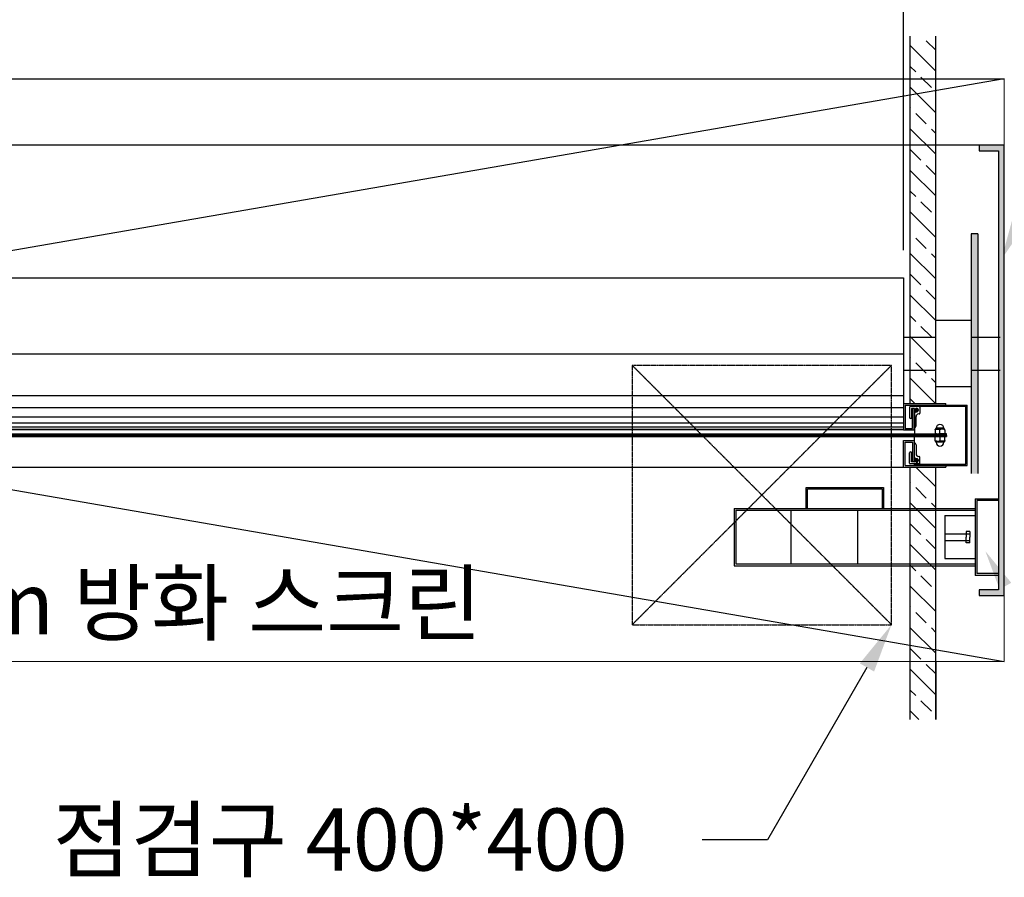
# Model space of a CAD drawing. Units: millimetres. Extents: x 23319 to 194984, y 47221 to 107281.
# Drawn here: x 156526 to 168890, y 84290 to 95062 of the extents above; entities that cross this region are included whole.
import ezdxf

# ---------------------------------------------------------------- set-up
doc = ezdxf.new("R2010")
doc.units = ezdxf.units.MM
doc.linetypes.add('HIDDEN', pattern=[0.375, 0.25, -0.125])
doc.layers.add('ITXT', color=7, linetype='Continuous')
doc.layers.add('실명박스', color=7, linetype='Continuous')
doc.styles.add('돋움', font='txt', dxfattribs={"height": 1})
pattern_1 = [(135, (760841.2, 214898.38), (261.08875, 261.08875), []), (135, (760580.1, 214898.38), (261.08875, 261.08875), [184.61762, -92.30881])]

msp = doc.modelspace()

# ---------------------------------------------------------------- hatches: boundary and pattern name
h = msp.add_hatch()
h.set_pattern_fill('ANSI33', color=0, scale=58.147283, style=0)
h.set_pattern_definition(pattern_1)
h.paths.add_polyline_path([(167709.661, 94317.129), (168029.656, 94317.129), (168029.656, 94167.239), (167709.661, 94111.844)])
h.paths.add_polyline_path([(167709.661, 94853.073), (168029.656, 94853.073), (168029.656, 94317.129), (167709.661, 94317.129)])
h = msp.add_hatch()
h.set_pattern_fill('ANSI33', color=0, scale=58.147283, style=0)
h.set_pattern_definition(pattern_1)
h.paths.add_polyline_path([(167709.661, 94111.844), (168029.656, 94167.239), (168029.656, 91074.255), (167709.661, 91074.255)])
h.paths.add_polyline_path([(167709.661, 91074.255), (168029.656, 91074.255), (168029.656, 90658.502), (167709.661, 90658.502)])
h.paths.add_polyline_path([(167709.661, 90658.502), (168029.656, 90658.502), (168029.656, 90241.567), (167709.661, 90241.567)])
for color, points in [(4, [(168818.325, 93415.777), (168818.325, 87901.228), (168572.199, 87901.228), (168572.199, 87831.381), (168888.172, 87831.381), (168888.172, 93485.623), (168572.199, 93485.623), (168572.199, 93415.777)]), (6, [(168472.419, 89361.353), (168555.569, 89361.353), (168555.569, 92371.405), (168472.419, 92371.405)]), (2, [(167769.857, 90158.973, -1), (167808.554, 90158.973, -1)]), (2, [(167769.857, 89526.6, 1), (167808.554, 89526.6, 1)])]:
    msp.add_hatch(color=color).paths.add_polyline_path(points)
h = msp.add_hatch()
h.set_pattern_fill('ANSI33', color=0, scale=58.147283, style=0)
h.set_pattern_definition(pattern_1)
h.paths.add_polyline_path([(167709.661, 89443.322), (168029.656, 89443.322), (168029.656, 87149.58), (167709.661, 87204.977)])
h.paths.add_polyline_path([(167709.661, 87204.977), (168029.656, 87149.58), (168029.656, 86999.875), (167709.661, 86999.875)])
h.paths.add_polyline_path([(167709.661, 86999.875), (168029.656, 86999.875), (168029.656, 86272.67), (167709.661, 86272.67)])

# ---------------------------------------------------------------- linework, layer by layer
at = {"color": 1}
msp.add_line((167624.282, 92166.505), (167624.282, 96396.479), dxfattribs=at)
at = {"color": 4}
for p, q in [((167709.661, 90241.567), (167709.661, 94853.073)), ((168029.656, 90241.567), (168029.656, 94853.073)), ((168888.172, 93485.623), (168572.199, 93485.623)), ((168572.199, 93485.623), (168572.199, 93415.777)), ((168888.172, 87831.381), (168888.172, 93485.623)), ((168572.199, 93415.777), (168818.325, 93415.777)), ((168818.325, 93415.777), (168818.325, 87901.228)), ((167709.661, 86272.67), (167709.661, 89443.322)), ((167709.661, 89443.322), (168029.656, 89443.322)), ((168029.656, 86272.67), (168029.656, 89443.322)), ((168818.325, 87901.228), (168572.199, 87901.228)), ((168572.199, 87901.228), (168572.199, 87831.381)), ((168572.199, 87831.381), (168888.172, 87831.381)), ((168029.656, 86999.875), (168029.656, 86272.67))]:
    msp.add_line(p, q, dxfattribs=at)
at = {"color": 0, "linetype": 'Continuous'}
for p, q in [((126619.219, 94317.129), (168888.172, 94317.129)), ((126619.219, 94317.129), (168888.172, 86999.875)), ((168888.172, 94317.129), (126620.311, 86999.875)), ((168888.172, 93485.623), (126620.635, 93485.623)), ((127884.524, 91817.622), (167624.282, 91817.622)), ((127884.524, 90866.379), (167624.282, 90866.379)), ((127884.524, 90343.419), (167624.282, 90343.419)), ((127884.524, 90190.083), (167624.282, 90190.083)), ((127884.524, 90073.759), (167624.282, 90073.759)), ((127884.524, 89999.735), (167624.282, 89999.735)), ((127884.524, 89946.86), (167624.282, 89946.86)), ((167624.282, 89915.136), (127884.524, 89915.136)), ((127884.524, 89915.136), (167624.282, 89915.136)), ((127510.679, 89858.609), (168165.759, 89858.609)), ((127510.679, 89842.444), (167998.128, 89842.444)), ((127510.679, 89826.28), (168165.759, 89826.28)), ((127884.524, 89443.322), (167624.282, 89443.322))]:
    msp.add_line(p, q, dxfattribs=at)
at = {"color": 5, "lineweight": 20}
for p in [(168888.172, 94317.129), (126620.311, 86999.875)]:
    msp.add_line(p, (168888.172, 86999.875), dxfattribs=at)
at = {"color": 6}
for p, q in [((168472.419, 92371.405), (168472.419, 89361.353)), ((168555.569, 92371.405), (168472.419, 92371.405)), ((168555.569, 92371.405), (168555.569, 89361.353)), ((167701.279, 90194.813), (167701.279, 90064.641)), ((167821.149, 90203.194), (167709.661, 90203.194)), ((167761.971, 90178.049), (167726.424, 90178.049)), ((167726.424, 90178.049), (167726.424, 90064.641)), ((167756.129, 90178.049), (167761.971, 90178.049)), ((167761.971, 90178.049), (167761.971, 90162.906)), ((167829.53, 90194.813), (167829.53, 90118.959)), ((167781.273, 89962.922), (167781.273, 90077.051)), ((167821.149, 90110.577), (167814.8, 90110.577)), ((167781.273, 89722.65), (167781.273, 89608.522)), ((167701.279, 89490.76), (167701.279, 89620.932)), ((167726.424, 89507.523), (167726.424, 89620.932)), ((167761.971, 89507.523), (167761.971, 89522.666)), ((167821.149, 89574.995), (167814.8, 89574.995)), ((167829.53, 89490.76), (167829.53, 89566.614)), ((167821.149, 89482.378), (167709.661, 89482.378)), ((167761.971, 89507.523), (167726.424, 89507.523)), ((167756.129, 89507.523), (167761.971, 89507.523))]:
    msp.add_line(p, q, dxfattribs=at)
at = {"color": 8}
msp.add_line((167624.282, 91817.622), (167624.282, 89915.136), dxfattribs=at)
for p, q in [((168472.419, 91282.132), (168029.656, 91282.132)), ((167624.282, 91074.255), (168029.656, 91074.255)), ((168472.419, 91074.255), (168838.281, 91074.255)), ((167624.282, 90658.502), (168029.656, 90658.502)), ((168472.419, 90658.502), (168838.281, 90658.502)), ((168472.419, 90450.626), (168029.656, 90450.626)), ((167757.323, 90221.611), (168422.528, 90221.611)), ((167757.323, 90205.646), (168406.563, 90205.646)), ((168406.563, 89479.243), (168406.563, 90205.646)), ((168422.528, 89463.278), (168422.528, 90221.611)), ((167757.323, 89479.243), (167757.323, 89463.278)), ((167757.323, 89479.243), (168406.563, 89479.243)), ((167757.323, 89463.278), (168422.528, 89463.278)), ((166400.613, 88924.05), (166400.613, 89187.344)), ((166400.613, 89187.344), (167372.199, 89187.344)), ((166418.634, 88924.05), (166418.634, 89169.323)), ((166418.634, 89169.323), (167354.178, 89169.323)), ((167354.178, 89169.323), (167354.178, 88924.05)), ((167372.199, 89187.344), (167372.199, 88924.05)), ((168523.473, 89045.631), (168823.096, 89045.631)), ((168523.473, 89045.631), (168523.473, 88081.624)), ((168821.931, 89023.104), (168546, 89023.104)), ((168546, 89023.104), (168546, 88104.15)), ((165497.033, 88924.05), (165497.033, 88203.205)), ((165497.033, 88924.05), (168523.473, 88924.05)), ((165519.559, 88901.523), (165519.559, 88225.731)), ((165519.559, 88901.523), (168523.473, 88901.523)), ((166209.029, 88901.523), (166209.029, 88225.731)), ((167045.025, 88901.523), (167045.025, 88225.731)), ((168141.581, 88833.944), (168523.473, 88833.944)), ((168141.581, 88833.944), (168141.581, 88293.31)), ((168141.581, 88606.036), (168457.58, 88606.036)), ((168457.58, 88634.025), (168411.474, 88634.025)), ((168411.474, 88634.025), (168411.474, 88563.627)), ((168411.474, 88493.23), (168411.474, 88563.627)), ((168457.58, 88634.025), (168457.58, 88563.627)), ((168457.58, 88493.23), (168457.58, 88563.627)), ((168141.581, 88521.219), (168457.58, 88521.219)), ((168457.58, 88493.23), (168411.474, 88493.23)), ((168141.581, 88293.31), (168523.473, 88293.31)), ((165497.033, 88203.205), (168523.473, 88203.205)), ((165519.559, 88225.731), (168523.473, 88225.731)), ((168821.931, 88081.624), (168523.473, 88081.624)), ((168821.931, 88104.15), (168546, 88104.15))]:
    msp.add_line(p, q)
at = {"color": 0, "linetype": 'HIDDEN', "ltscale": 3}
for p, q in [((167473.24, 90719.27), (164216.993, 87463.022)), ((164216.993, 90719.27), (167473.24, 87463.022))]:
    msp.add_line(p, q, dxfattribs=at)
at = {"color": 2}
for p, q in [((167624.282, 90241.567), (168156.446, 90241.567)), ((167624.282, 90241.567), (167624.282, 89908.965)), ((167644.239, 90221.611), (168156.446, 90221.611)), ((167644.239, 90221.611), (167644.239, 89928.921)), ((167737.367, 89928.921), (167737.367, 90178.049)), ((167757.323, 90205.646), (167757.323, 90221.611)), ((167757.323, 89908.965), (167757.323, 90178.049)), ((167773.621, 90147.507), (167772.984, 90146.969)), ((168156.446, 90221.611), (168156.446, 90241.567)), ((167761.101, 90121.365), (167761.101, 89867.928)), ((167624.282, 89908.965), (167757.323, 89908.965)), ((167624.282, 89908.965), (167757.323, 89908.965)), ((167644.239, 89928.921), (167737.367, 89928.921)), ((167624.282, 89443.322), (167624.282, 89775.924)), ((167624.282, 89775.924), (167757.323, 89775.924)), ((167757.323, 89775.924), (167757.323, 89507.523)), ((167761.101, 89564.208), (167761.101, 89817.644)), ((167644.239, 89463.278), (167644.239, 89755.968)), ((167644.239, 89755.968), (167737.367, 89755.968)), ((167737.367, 89755.968), (167737.367, 89507.523)), ((167773.621, 89538.065), (167772.984, 89538.603)), ((167624.282, 89443.322), (168156.446, 89443.322)), ((167644.239, 89463.278), (168156.446, 89463.278)), ((168156.446, 89463.278), (168156.446, 89443.322))]:
    msp.add_line(p, q, dxfattribs=at)
at = {"color": 3}
for p, q in [((168081.943, 89838.254), (168081.943, 89846.635)), ((168165.759, 89838.254), (168165.759, 89846.635))]:
    msp.add_line(p, q, dxfattribs=at)
at = {"color": 0, "linetype": 'HIDDEN', "ltscale": 3}
msp.add_lwpolyline([(164216.993, 87463.022), (167473.24, 87463.022), (167473.24, 90719.27), (164216.993, 90719.27)], close=True, dxfattribs=at)
at = {"color": 6}
for centre in [(167789.205, 90158.973), (167789.205, 89526.6)]:
    msp.add_circle(centre, 19.348, dxfattribs=at)
for centre, radius, start, end in [((167709.661, 90194.813), 8.382, 90, 180), ((167764.409, 90162.906), 2.439, 180, 0), ((167781.791, 90121.628), 16.729, 96.3845986, 176.2360832), ((167789.205, 90158.973), 22.701, 245.8849538, 171.9496616), ((167821.149, 90194.813), 8.382, 0, 90), ((167713.851, 90064.641), 12.572, 180, 0), ((167814.8, 90077.051), 33.526, 90, 180), ((167821.149, 90118.959), 8.382, 270, 0), ((167756.129, 89962.922), 25.145, 270, 0), ((167756.129, 89722.65), 25.145, 0, 90), ((167713.851, 89620.932), 12.572, 0, 180), ((167764.409, 89522.666), 2.439, 0, 180), ((167781.791, 89563.945), 16.729, 183.7639168, 263.6154014), ((167789.205, 89526.6), 22.701, 188.0503384, 114.1150462), ((167814.8, 89608.522), 33.526, 180, 270), ((167821.149, 89566.614), 8.382, 0, 90), ((167709.661, 89490.76), 8.382, 180, 270), ((167821.149, 89490.76), 8.382, 270, 0)]:
    msp.add_arc(centre, radius, start, end, dxfattribs=at)
at = {"color": 2}
for centre, start, end in [((167794.628, 90121.365), 130.2073867, 180), ((167794.628, 89564.208), 180, 229.7926133)]:
    msp.add_arc(centre, 33.526, start, end, dxfattribs=at)
at = {"color": 6}
for points in [[(167747.024, 90063.119), (167756.129, 90052.326), (167756.129, 90066.012)], [(167747.024, 89622.454), (167756.129, 89633.247), (167756.129, 89619.56)]]:
    msp.add_solid(points, dxfattribs=at)
at = {"layer": 'ITXT', "color": 3}
for p, q in [((168022.075, 89918.477), (168022.075, 89870.583)), ((168022.075, 89918.477), (168069.97, 89918.477)), ((168025.879, 89913.88), (168022.075, 89917.685)), ((168024.437, 89913.206), (168022.075, 89915.568)), ((168023.031, 89912.496), (168022.075, 89913.451)), ((168027.357, 89914.519), (168023.399, 89918.477)), ((168028.872, 89915.121), (168025.516, 89918.477)), ((168025.667, 89918.477), (168025.667, 89920.872)), ((168030.426, 89915.684), (168027.632, 89918.477)), ((168029.259, 89924.464), (168029.259, 89926.859)), ((168134.628, 89924.464), (168029.259, 89924.464)), ((168032.02, 89916.206), (168029.749, 89918.477)), ((168033.657, 89916.686), (168031.866, 89918.477)), ((168131.036, 89930.451), (168032.851, 89930.451)), ((168035.339, 89917.121), (168033.982, 89918.477)), ((168037.068, 89917.509), (168036.099, 89918.477)), ((168038.847, 89917.846), (168038.216, 89918.477)), ((168040.68, 89918.13), (168040.332, 89918.477)), ((168042.572, 89918.355), (168042.449, 89918.477)), ((168061.642, 89918.334), (168061.499, 89918.477)), ((168064.069, 89918.024), (168063.616, 89918.477)), ((168066.637, 89917.573), (168065.732, 89918.477)), ((168069.379, 89916.947), (168067.849, 89918.477)), ((168072.347, 89916.097), (168069.966, 89918.477)), ((168093.917, 89918.477), (168069.97, 89918.477)), ((168075.622, 89914.938), (168072.082, 89918.477)), ((168079.368, 89913.309), (168074.199, 89918.477)), ((168082.505, 89912.288), (168076.316, 89918.477)), ((168083.902, 89913.007), (168078.432, 89918.477)), ((168085.334, 89913.692), (168080.549, 89918.477)), ((168081.943, 89865.102), (168081.943, 89911.984)), ((168086.802, 89914.341), (168082.666, 89918.477)), ((168088.306, 89914.954), (168084.782, 89918.477)), ((168089.849, 89915.528), (168086.899, 89918.477)), ((168091.431, 89916.062), (168089.016, 89918.477)), ((168093.056, 89916.554), (168091.132, 89918.477)), ((168094.724, 89917.002), (168093.249, 89918.477)), ((168129.838, 89918.477), (168093.917, 89918.477)), ((168096.44, 89917.404), (168095.366, 89918.477)), ((168098.204, 89917.756), (168097.482, 89918.477)), ((168100.022, 89918.055), (168099.599, 89918.477)), ((168101.896, 89918.297), (168101.716, 89918.477)), ((168103.833, 89918.477), (168103.832, 89918.477)), ((168120.843, 89918.4), (168120.766, 89918.477)), ((168123.234, 89918.126), (168122.882, 89918.477)), ((168125.759, 89917.717), (168124.999, 89918.477)), ((168128.448, 89917.145), (168127.116, 89918.477)), ((168131.345, 89916.365), (168129.232, 89918.477)), ((168129.838, 89918.477), (168141.812, 89918.477)), ((168134.521, 89915.306), (168131.349, 89918.477)), ((168138.108, 89913.835), (168133.466, 89918.477)), ((168134.628, 89924.464), (168134.628, 89926.859)), ((168141.812, 89912.248), (168135.582, 89918.477)), ((168141.812, 89914.365), (168137.699, 89918.477)), ((168138.22, 89918.477), (168138.22, 89920.872)), ((168141.812, 89916.481), (168139.816, 89918.477)), ((168141.812, 89906.504), (168141.812, 89918.477)), ((168141.812, 89906.504), (168141.812, 89870.583)), ((167998.128, 89858.609), (168069.97, 89858.609)), ((167998.128, 89858.609), (167998.128, 89846.635)), ((168165.759, 89846.635), (167998.128, 89846.635)), ((167998.128, 89838.254), (168165.759, 89838.254)), ((167998.128, 89838.254), (168165.759, 89838.254)), ((167998.128, 89838.254), (167998.128, 89826.28)), ((167998.128, 89826.28), (168069.97, 89826.28)), ((168022.075, 89870.583), (168022.075, 89858.609)), ((168028.234, 89858.609), (168022.075, 89864.768)), ((168026.117, 89858.609), (168022.075, 89862.651)), ((168024.001, 89858.609), (168022.075, 89860.535)), ((168034.049, 89858.609), (168022.075, 89858.609)), ((168028.234, 89826.28), (168022.075, 89820.121)), ((168026.117, 89826.28), (168022.075, 89822.238)), ((168024.001, 89826.28), (168022.075, 89824.354)), ((168034.049, 89826.28), (168022.075, 89826.28)), ((168022.075, 89814.306), (168022.075, 89826.28)), ((168022.075, 89766.412), (168022.075, 89814.306)), ((168023.031, 89772.393), (168022.075, 89771.438)), ((168024.437, 89771.683), (168022.075, 89769.321)), ((168025.879, 89771.008), (168022.075, 89767.204)), ((168022.075, 89766.412), (168069.97, 89766.412)), ((168027.357, 89770.37), (168023.399, 89766.412)), ((168028.872, 89769.768), (168025.516, 89766.412)), ((168030.351, 89858.609), (168025.65, 89863.31)), ((168030.351, 89826.28), (168025.65, 89821.579)), ((168025.667, 89766.412), (168025.667, 89764.017)), ((168030.426, 89769.205), (168027.632, 89766.412)), ((168032.467, 89858.609), (168029.254, 89861.822)), ((168032.467, 89826.28), (168029.254, 89823.067)), ((168134.628, 89760.425), (168029.259, 89760.425)), ((168029.259, 89760.425), (168029.259, 89758.03)), ((168032.02, 89768.683), (168029.749, 89766.412)), ((168033.657, 89768.203), (168031.866, 89766.412)), ((168034.584, 89858.609), (168032.442, 89860.751)), ((168034.584, 89826.28), (168032.442, 89824.138)), ((168035.339, 89767.768), (168033.982, 89766.412)), ((168036.701, 89858.609), (168035.346, 89859.963)), ((168036.701, 89826.28), (168035.346, 89824.925)), ((168037.068, 89767.38), (168036.099, 89766.412)), ((168038.817, 89858.609), (168038.041, 89859.385)), ((168038.817, 89826.28), (168038.041, 89825.504)), ((168038.847, 89767.043), (168038.216, 89766.412)), ((168040.68, 89766.759), (168040.332, 89766.412)), ((168040.934, 89858.609), (168040.571, 89858.972)), ((168040.934, 89826.28), (168040.571, 89825.917)), ((168042.572, 89766.534), (168042.449, 89766.412)), ((168043.051, 89858.609), (168042.966, 89858.693)), ((168043.051, 89826.28), (168042.966, 89826.196)), ((168061.642, 89766.554), (168061.499, 89766.412)), ((168062.101, 89858.609), (168061.927, 89858.783)), ((168062.101, 89826.28), (168061.927, 89826.106)), ((168064.069, 89766.865), (168063.616, 89766.412)), ((168064.217, 89858.609), (168063.804, 89859.023)), ((168064.217, 89826.28), (168063.804, 89825.866)), ((168066.334, 89858.609), (168065.623, 89859.32)), ((168066.334, 89826.28), (168065.623, 89825.569)), ((168066.637, 89767.316), (168065.732, 89766.412)), ((168068.451, 89858.609), (168067.389, 89859.67)), ((168068.451, 89826.28), (168067.389, 89825.219)), ((168069.379, 89767.942), (168067.849, 89766.412)), ((168070.567, 89858.609), (168069.106, 89860.07)), ((168070.567, 89826.28), (168069.106, 89824.819)), ((168072.347, 89768.792), (168069.966, 89766.412)), ((168093.917, 89858.609), (168069.97, 89858.609)), ((168093.917, 89826.28), (168069.97, 89826.28)), ((168093.917, 89766.412), (168069.97, 89766.412)), ((168072.684, 89858.609), (168070.776, 89860.517)), ((168072.684, 89826.28), (168070.776, 89824.372)), ((168075.622, 89769.951), (168072.082, 89766.412)), ((168074.801, 89858.609), (168072.402, 89861.007)), ((168074.801, 89826.28), (168072.402, 89823.881)), ((168076.917, 89858.609), (168073.986, 89861.54)), ((168076.917, 89826.28), (168073.986, 89823.349)), ((168079.368, 89771.58), (168074.199, 89766.412)), ((168079.034, 89858.609), (168075.53, 89862.113)), ((168079.034, 89826.28), (168075.53, 89822.776)), ((168082.505, 89772.601), (168076.316, 89766.412)), ((168081.151, 89858.609), (168077.036, 89862.724)), ((168081.151, 89826.28), (168077.036, 89822.165)), ((168083.902, 89771.882), (168078.432, 89766.412)), ((168083.267, 89858.609), (168078.504, 89863.372)), ((168083.267, 89826.28), (168078.504, 89821.517)), ((168085.384, 89858.609), (168079.937, 89864.056)), ((168085.384, 89826.28), (168079.937, 89820.833)), ((168085.334, 89771.197), (168080.549, 89766.412)), ((168087.501, 89858.609), (168081.336, 89864.774)), ((168087.501, 89826.28), (168081.336, 89820.115)), ((168081.943, 89819.786), (168081.943, 89772.905)), ((168086.802, 89770.547), (168082.666, 89766.412)), ((168089.617, 89858.609), (168084.383, 89863.843)), ((168089.617, 89826.28), (168084.383, 89821.046)), ((168088.306, 89769.935), (168084.782, 89766.412)), ((168089.849, 89769.361), (168086.899, 89766.412)), ((168091.734, 89858.609), (168088.149, 89862.194)), ((168091.734, 89826.28), (168088.149, 89822.695)), ((168091.431, 89768.827), (168089.016, 89766.412)), ((168093.056, 89768.335), (168091.132, 89766.412)), ((168093.851, 89858.609), (168091.437, 89861.023)), ((168093.851, 89826.28), (168091.437, 89823.866)), ((168094.724, 89767.887), (168093.249, 89766.412)), ((168165.759, 89858.609), (168093.917, 89858.609)), ((168165.759, 89826.28), (168093.917, 89826.28)), ((168129.838, 89766.412), (168093.917, 89766.412)), ((168095.967, 89858.609), (168094.413, 89860.164)), ((168095.967, 89826.28), (168094.413, 89824.725)), ((168096.44, 89767.485), (168095.366, 89766.412)), ((168098.084, 89858.609), (168097.162, 89859.531)), ((168098.084, 89826.28), (168097.162, 89825.358)), ((168098.204, 89767.133), (168097.482, 89766.412)), ((168100.022, 89766.834), (168099.599, 89766.412)), ((168100.201, 89858.609), (168099.735, 89859.075)), ((168100.201, 89826.28), (168099.735, 89825.814)), ((168101.896, 89766.592), (168101.716, 89766.412)), ((168102.317, 89858.609), (168102.166, 89858.76)), ((168102.317, 89826.28), (168102.166, 89826.129)), ((168103.833, 89766.412), (168103.832, 89766.412)), ((168120.843, 89766.489), (168120.766, 89766.412)), ((168121.367, 89858.609), (168121.251, 89858.725)), ((168121.367, 89826.28), (168121.251, 89826.164)), ((168123.234, 89766.763), (168122.882, 89766.412)), ((168123.484, 89858.609), (168123.145, 89858.948)), ((168123.484, 89826.28), (168123.145, 89825.941)), ((168125.601, 89858.609), (168124.98, 89859.23)), ((168125.601, 89826.28), (168124.98, 89825.659)), ((168125.759, 89767.172), (168124.999, 89766.412)), ((168127.717, 89858.609), (168126.761, 89859.565)), ((168127.717, 89826.28), (168126.761, 89825.323)), ((168128.448, 89767.744), (168127.116, 89766.412)), ((168129.834, 89858.609), (168128.491, 89859.952)), ((168129.834, 89826.28), (168128.491, 89824.937)), ((168131.345, 89768.524), (168129.232, 89766.412)), ((168129.838, 89858.609), (168141.812, 89858.609)), ((168129.838, 89826.28), (168141.812, 89826.28)), ((168129.838, 89766.412), (168141.812, 89766.412)), ((168131.951, 89858.609), (168130.175, 89860.385)), ((168131.951, 89826.28), (168130.175, 89824.504)), ((168134.521, 89769.583), (168131.349, 89766.412)), ((168134.067, 89858.609), (168131.813, 89860.864)), ((168134.067, 89826.28), (168131.813, 89824.025)), ((168136.184, 89858.609), (168133.409, 89861.385)), ((168136.184, 89826.28), (168133.409, 89823.504)), ((168138.108, 89771.054), (168133.466, 89766.412)), ((168134.628, 89760.425), (168134.628, 89758.03)), ((168138.301, 89858.609), (168134.964, 89861.946)), ((168138.301, 89826.28), (168134.964, 89822.943)), ((168141.812, 89772.641), (168135.582, 89766.412)), ((168140.417, 89858.609), (168136.48, 89862.546)), ((168140.417, 89826.28), (168136.48, 89822.343)), ((168141.812, 89770.524), (168137.699, 89766.412)), ((168141.812, 89859.331), (168137.959, 89863.184)), ((168141.812, 89825.558), (168137.959, 89821.705)), ((168138.22, 89766.412), (168138.22, 89764.017)), ((168141.812, 89861.448), (168139.402, 89863.858)), ((168141.812, 89823.441), (168139.402, 89821.031)), ((168141.812, 89768.408), (168139.816, 89766.412)), ((168141.812, 89863.565), (168140.81, 89864.566)), ((168141.812, 89821.324), (168140.81, 89820.323)), ((168141.812, 89870.583), (168141.812, 89858.609)), ((168141.812, 89814.306), (168141.812, 89826.28)), ((168141.812, 89778.385), (168141.812, 89814.306)), ((168141.812, 89778.385), (168141.812, 89766.412)), ((168165.759, 89846.635), (168165.759, 89858.609)), ((168165.759, 89838.254), (168165.759, 89826.28)), ((168131.036, 89754.438), (168032.851, 89754.438))]:
    msp.add_line(p, q, dxfattribs=at)
at = {"layer": 'ITXT', "color": 1}
for p, q in [((167165.169, 86925.869), (165917.835, 84761.183)), ((165917.835, 84761.183), (165094.037, 84761.183))]:
    msp.add_line(p, q, dxfattribs=at)
at = {"layer": 'ITXT', "color": 3}
for centre, radius, start, end in [((168047.989, 89864.768), 53.859, 85.7189517, 118.7596714), ((168029.259, 89920.872), 3.592, 90, 180), ((168032.851, 89926.859), 3.592, 90, 180), ((168081.943, 89930.451), 47.895, 0, 180), ((168056.03, 89864.768), 53.859, 61.2403285, 94.2810483), ((168107.857, 89864.768), 53.859, 85.7189517, 118.7596715), ((168115.898, 89864.768), 53.859, 61.2403286, 94.2810483), ((168131.036, 89926.859), 3.592, 0, 90), ((168134.628, 89920.872), 3.592, 0, 90), ((168047.989, 89912.318), 53.859, 241.2403286, 274.2810483), ((168047.989, 89772.571), 53.859, 85.7189517, 118.7596714), ((168047.989, 89820.121), 53.859, 241.2403286, 274.2810483), ((168029.259, 89764.017), 3.592, 180, 270), ((168032.851, 89758.03), 3.592, 180, 270), ((168056.03, 89912.318), 53.859, 265.7189517, 298.7596715), ((168056.03, 89772.571), 53.859, 61.2403285, 94.2810483), ((168056.03, 89820.121), 53.859, 265.7189517, 298.7596715), ((168107.857, 89912.318), 53.859, 241.2403285, 274.2810483), ((168107.857, 89772.571), 53.859, 85.7189517, 118.7596715), ((168107.857, 89820.121), 53.859, 241.2403285, 274.2810483), ((168115.898, 89912.318), 53.859, 265.7189517, 298.7596714), ((168115.898, 89772.571), 53.859, 61.2403286, 94.2810483), ((168115.898, 89820.121), 53.859, 265.7189517, 298.7596714), ((168131.036, 89758.03), 3.592, 270, 0), ((168134.628, 89764.017), 3.592, 270, 0), ((168081.943, 89754.438), 47.895, 180, 0)]:
    msp.add_arc(centre, radius, start, end, dxfattribs=at)
at = {"layer": 'ITXT', "color": 1}
for points in [[(169140.722, 92471.283), (168987.655, 92542.124), (168851.664, 92047.503)], [(168976.874, 87989.873), (168830.563, 87905.96), (168651.98, 88386.847)], [(167075.643, 86977.215), (167254.694, 86874.524), (167473.24, 87463.022)]]:
    msp.add_solid(points, dxfattribs=at)

# ---------------------------------------------------------------- texts
at = {"layer": '실명박스', "color": 3, "ltscale": 0.15, "style": '돋움'}
for s, p in [('0.7mm 방화 스크린', (153510.295, 87343.581)), ('점검구 400*400', (156941.724, 84374.373))]:
    msp.add_text(s, height=780.22469, dxfattribs=at).set_placement(p)

doc.saveas('drawing.dxf')
